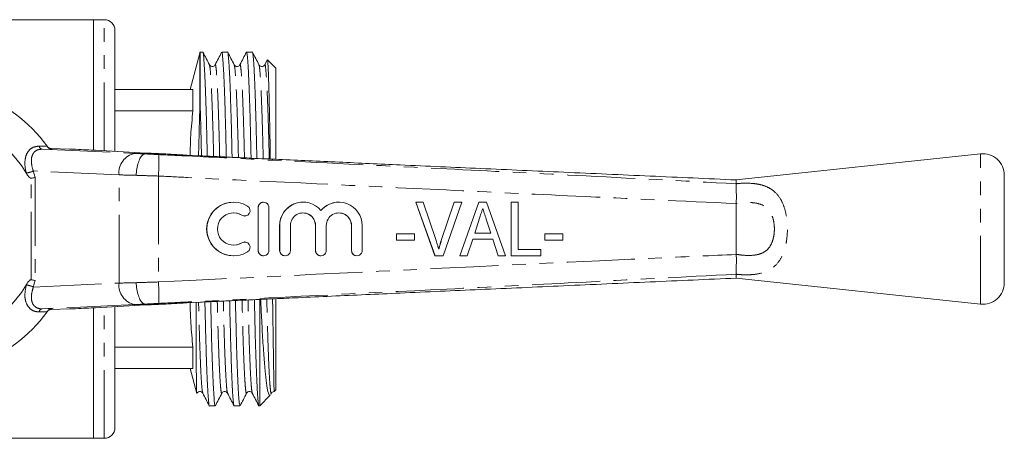
# Model space of a CAD drawing. Units: millimetres. Extents: x 123 to 283, y 91 to 261.
# Drawn here: x 192 to 283, y 91 to 130 of the extents above; entities that cross this region are included whole.
import ezdxf

# ---------------------------------------------------------------- set-up
doc = ezdxf.new("R2010")
doc.units = ezdxf.units.MM
doc.linetypes.add('PHANTOM', pattern=[12.7, 6.35, -1.27, 1.27, -1.27, 1.27, -1.27])

msp = doc.modelspace()

# ---------------------------------------------------------------- linework, layer by layer
at = {"color": 7, "linetype": 'Continuous', "lineweight": 15}
for p, q in [((198.434, 130.19), (190.142, 130.19)), ((199.434, 130.19), (198.434, 130.19)), ((198.434, 130.19), (198.434, 118.037)), ((200.434, 117.927), (200.434, 129.19)), ((208.342, 127.078), (207.436, 123.696)), ((208.623, 127.165), (208.368, 127.165)), ((208.368, 122.548), (208.368, 127.165)), ((210.932, 127.165), (210.392, 127.165)), ((213.241, 127.165), (212.701, 127.165)), ((213.859, 125.956), (213.858, 125.961)), ((214.63, 126.449), (214.392, 125.992)), ((215.434, 125.665), (214.661, 126.438)), ((215.434, 117.213), (215.434, 125.665)), ((207.702, 123.69), (200.434, 123.69)), ((207.702, 123.69), (207.702, 121.69)), ((208.368, 122.548), (208.342, 121.884)), ((207.702, 121.69), (200.434, 121.69)), ((194.108, 118.403), (194.167, 118.32)), ((194.119, 118.388), (194.125, 118.379)), ((196.188, 118.135), (194.502, 118.19)), ((198.574, 118.03), (198.62, 118.028)), ((203.313, 117.768), (198.62, 118.028)), ((203.267, 117.77), (203.313, 117.768)), ((203.269, 117.69), (203.269, 117.69)), ((205.027, 117.69), (203.269, 117.69)), ((205.029, 117.69), (205.027, 117.69)), ((208.383, 117.508), (207.158, 117.57)), ((281.123, 117.69), (258.334, 115.264)), ((283.334, 105.679), (283.334, 115.701)), ((258.334, 115.264), (258.334, 114.906)), ((258.334, 114.904), (258.334, 114.906)), ((211.489, 113.19), (211.481, 113.19)), ((214.29, 113.19), (214.282, 113.19)), ((217.962, 113.19), (217.954, 113.19)), ((221.309, 113.19), (221.301, 113.19)), ((230.262, 108.19), (228.469, 113.19)), ((228.477, 113.19), (228.469, 113.19)), ((230.27, 108.19), (228.477, 113.19)), ((228.477, 113.19), (229.175, 113.19)), ((229.175, 113.19), (230.375, 109.606)), ((230.848, 109.606), (232.051, 113.19)), ((230.856, 109.606), (232.059, 113.19)), ((232.756, 113.19), (231.03, 108.19)), ((232.059, 113.19), (232.051, 113.19)), ((232.059, 113.19), (232.756, 113.19)), ((232.586, 108.19), (234.351, 113.19)), ((232.594, 108.19), (234.359, 113.19)), ((234.359, 113.19), (234.351, 113.19)), ((234.359, 113.19), (235.078, 113.19)), ((235.078, 113.19), (236.843, 108.19)), ((237.369, 108.19), (237.369, 113.19)), ((237.377, 113.19), (237.369, 113.19)), ((237.377, 108.19), (237.377, 113.19)), ((237.377, 113.19), (238.018, 113.19)), ((238.018, 113.19), (238.018, 108.767)), ((258.334, 113.05), (258.336, 113.062)), ((258.334, 108.33), (258.334, 113.05)), ((213.782, 112.69), (213.782, 108.69)), ((213.79, 112.69), (213.79, 108.69)), ((214.79, 108.69), (214.79, 112.69)), ((212.522, 111.897), (212.53, 111.897)), ((234.418, 111.694), (233.966, 110.305)), ((235.046, 111.606), (235.038, 111.606)), ((235.462, 110.305), (235.038, 111.606)), ((235.47, 110.305), (235.046, 111.606)), ((215.781, 111.016), (215.781, 108.69)), ((215.789, 111.016), (215.789, 108.69)), ((216.789, 108.69), (216.789, 111.016)), ((219.128, 111.016), (219.128, 108.69)), ((219.136, 111.016), (219.136, 108.69)), ((220.136, 108.69), (220.136, 111.016)), ((222.474, 111.016), (222.474, 108.69)), ((222.483, 111.016), (222.483, 108.69)), ((223.482, 108.69), (223.482, 111.016)), ((226.668, 109.664), (226.668, 110.241)), ((226.676, 110.241), (226.668, 110.241)), ((226.676, 109.664), (226.676, 110.241)), ((226.676, 110.241), (228.342, 110.241)), ((228.342, 110.241), (228.342, 109.664)), ((233.966, 110.305), (235.47, 110.305)), ((240.509, 109.664), (240.509, 110.241)), ((240.517, 110.241), (240.509, 110.241)), ((240.517, 109.664), (240.517, 110.241)), ((240.517, 110.241), (242.183, 110.241)), ((242.183, 110.241), (242.183, 109.664)), ((212.53, 109.483), (212.522, 109.483)), ((226.676, 109.664), (226.668, 109.664)), ((228.342, 109.664), (226.676, 109.664)), ((230.856, 109.606), (230.848, 109.606)), ((233.778, 109.728), (233.276, 108.19)), ((235.658, 109.728), (233.778, 109.728)), ((236.152, 108.19), (235.65, 109.728)), ((236.16, 108.19), (235.658, 109.728)), ((240.517, 109.664), (240.509, 109.664)), ((242.183, 109.664), (240.517, 109.664)), ((238.018, 108.767), (240.133, 108.767)), ((240.133, 108.767), (240.133, 108.19)), ((258.336, 108.318), (258.334, 108.33)), ((211.481, 108.19), (211.489, 108.19)), ((214.282, 108.19), (214.29, 108.19)), ((216.281, 108.19), (216.289, 108.19)), ((219.628, 108.19), (219.636, 108.19)), ((222.974, 108.19), (222.982, 108.19)), ((230.27, 108.19), (230.262, 108.19)), ((231.03, 108.19), (230.27, 108.19)), ((232.594, 108.19), (232.586, 108.19)), ((233.276, 108.19), (232.594, 108.19)), ((236.16, 108.19), (236.152, 108.19)), ((236.843, 108.19), (236.16, 108.19)), ((237.377, 108.19), (237.369, 108.19)), ((240.133, 108.19), (237.377, 108.19)), ((258.334, 106.474), (258.334, 106.476)), ((258.334, 106.116), (258.334, 106.474)), ((258.334, 106.116), (281.123, 103.69)), ((207.158, 103.81), (208.423, 103.874)), ((213.934, 94.215), (213.934, 104.102)), ((215.434, 95.715), (215.434, 104.177)), ((194.167, 103.06), (194.108, 102.977)), ((194.502, 103.19), (196.188, 103.245)), ((198.434, 103.343), (198.434, 91.19)), ((198.574, 103.35), (198.62, 103.352)), ((198.62, 103.352), (203.313, 103.612)), ((200.434, 103.453), (200.434, 92.19)), ((203.267, 103.61), (203.313, 103.612)), ((203.269, 103.69), (203.269, 103.69)), ((205.027, 103.69), (203.269, 103.69)), ((205.027, 103.69), (205.029, 103.69)), ((207.702, 99.69), (200.434, 99.69)), ((207.702, 99.69), (207.702, 97.69)), ((207.702, 97.69), (200.434, 97.69)), ((207.436, 97.684), (208.058, 95.362)), ((215.272, 95.553), (215.434, 95.715)), ((208.061, 95.363), (208.055, 95.393)), ((213.934, 94.215), (214.917, 95.197)), ((214.952, 95.271), (215.017, 95.396)), ((215.017, 95.428), (215.012, 95.414)), ((209.237, 94.215), (209.777, 94.215)), ((211.546, 94.215), (212.086, 94.215)), ((213.855, 94.215), (213.934, 94.215)), ((175.741, 91.19), (198.434, 91.19)), ((198.434, 91.19), (199.434, 91.19))]:
    msp.add_line(p, q, dxfattribs=at)
at = {"color": 8, "linetype": 'PHANTOM', "lineweight": 0}
for p, q in [((199.434, 117.983), (199.434, 130.19)), ((208.342, 121.884), (208.342, 127.078)), ((193.371, 118.409), (194.108, 118.403)), ((193.635, 118.125), (202.293, 117.73)), ((194.562, 118.105), (193.635, 118.125)), ((203.267, 117.77), (198.574, 118.03)), ((281.123, 103.69), (281.123, 117.69)), ((192.176, 115.876), (192.165, 115.916)), ((200.814, 115.731), (192.823, 116.096)), ((192.823, 116.096), (192.981, 115.485)), ((200.814, 105.649), (200.814, 115.731)), ((192.627, 105.954), (192.627, 115.426)), ((192.981, 115.485), (192.981, 105.895)), ((204.484, 115.625), (204.484, 105.755)), ((213.79, 112.69), (213.782, 112.69)), ((212.27, 111.971), (212.262, 111.971)), ((215.789, 111.016), (215.781, 111.016)), ((219.136, 111.016), (219.128, 111.016)), ((222.483, 111.016), (222.474, 111.016)), ((212.27, 109.409), (212.262, 109.409)), ((213.79, 108.69), (213.782, 108.69)), ((215.789, 108.69), (215.781, 108.69)), ((219.136, 108.69), (219.128, 108.69)), ((222.483, 108.69), (222.474, 108.69)), ((192.981, 105.895), (192.823, 105.284)), ((192.823, 105.284), (200.814, 105.649)), ((192.165, 105.464), (192.176, 105.504)), ((194.108, 102.977), (193.371, 102.971)), ((202.293, 103.65), (193.635, 103.255)), ((193.635, 103.255), (194.562, 103.275)), ((198.574, 103.35), (203.267, 103.61)), ((199.434, 91.19), (199.434, 103.397))]:
    msp.add_line(p, q, dxfattribs=at)
at = {"color": 8, "linetype": 'PHANTOM', "lineweight": 0, "flags": 128}
msp.add_lwpolyline([(194.171, 118.329), (194.147, 118.354), (194.111, 118.398)], dxfattribs=at)
at = {"color": 7, "linetype": 'Continuous', "lineweight": 15, "flags": 128}
for points in [[(211.481, 112.19), (211.811, 112.153), (212.262, 111.971)], [(212.262, 111.971), (212.445, 111.903), (212.522, 111.897)], [(212.262, 109.409), (211.811, 109.227), (211.481, 109.19)], [(212.522, 109.483), (212.445, 109.477), (212.262, 109.409)]]:
    msp.add_lwpolyline(points, dxfattribs=at)
at = {"color": 7, "linetype": 'Continuous', "lineweight": 15}
for centre, radius, start, end in [((199.434, 129.19), 1, 0, 90), ((209.791, 126.69), 1.5, 161.53854, 165), ((183.334, 110.69), 13.25, 35.59902, 324.40098), ((183.334, 110.69), 10.25, 30.39213, 329.60787), ((183.334, 110.69), 13.25, 35.15682, 35.57474), ((194.518, 118.689), 0.5, 226.02688, 268.1617), ((281.334, 115.701), 2, 0, 96.07621), ((211.482, 110.69), 2.5, 90.01555, 269.98445), ((211.489, 110.69), 2.5, 58.63169, 301.36831), ((214.282, 112.69), 0.5, 90.00959, 180.01077), ((214.29, 112.69), 0.5, 359.98376, 180.01624), ((217.955, 111.016), 2.174, 90.00999, 180.01057), ((217.962, 111.017), 2.173, 39.64069, 180.01856), ((221.301, 111.017), 2.173, 90.00167, 140.3679), ((221.309, 111.017), 2.173, 359.98043, 140.3604), ((211.489, 110.69), 1.5, 58.63149, 301.36851), ((212.53, 112.398), 0.5, 238.63756, 58.62237), ((217.962, 111.016), 1.173, 359.98453, 180.01547), ((217.954, 111.016), 1.174, 359.98971, 89.98994), ((221.309, 111.016), 1.173, 359.98451, 180.01549), ((221.301, 111.016), 1.174, 359.98958, 89.98971), ((212.53, 108.982), 0.5, 301.37763, 121.36244), ((214.282, 108.69), 0.5, 179.98923, 269.99041), ((214.29, 108.69), 0.5, 179.98376, 0.01624), ((216.281, 108.69), 0.5, 179.99044, 269.9892), ((216.289, 108.69), 0.5, 179.98376, 0.01624), ((219.628, 108.69), 0.5, 179.98874, 269.99004), ((219.636, 108.69), 0.5, 179.98293, 0.01707), ((222.974, 108.69), 0.5, 179.99044, 269.9892), ((222.982, 108.69), 0.5, 179.98376, 0.01624), ((281.334, 105.679), 2, 263.92379, 0), ((183.334, 110.69), 13.25, 324.42526, 324.84318), ((194.518, 102.691), 0.5, 91.83659, 120.39223), ((199.434, 92.19), 1, 270, 0)]:
    msp.add_arc(centre, radius, start, end, dxfattribs=at)
at = {"color": 8, "linetype": 'PHANTOM', "lineweight": 0}
for centre, radius, start, end in [((193.707, 118.457), 0.339, 188.00286, 257.81581), ((183.318, 110.19), 13.75, 35.14331, 35.57474), ((202.624, 115.939), 1.821, 100.46626, 186.54555), ((184.598, 117.087), 19.939, 355.79582, 1.53737), ((192.062, 117.584), 1.671, 273.53447, 297.08191), ((202.624, 105.441), 1.821, 173.45445, 259.53374), ((184.598, 104.293), 19.939, 358.46263, 4.20418), ((192.062, 103.796), 1.671, 62.91809, 86.46553), ((193.707, 102.923), 0.339, 102.18419, 171.99714), ((194.518, 102.691), 0.5, 120.38729, 144.42568), ((183.318, 111.19), 13.75, 324.42526, 324.85669)]:
    msp.add_arc(centre, radius, start, end, dxfattribs=at)
at = {"color": 7, "linetype": 'Continuous', "lineweight": 15}
for centre, major_axis, start_param, end_param in [((196.188, 118.122), (1, -0.032), 0.974193, 1.571227), ((193.377, 118.157), (6, -0.194), 0.52403, 0.974193), ((207.164, 117.674), (4.5, -0.145), 3.665622, 4.217919), ((196.188, 103.258), (1, 0.032), 4.711958, 5.308992), ((193.377, 103.223), (6, 0.194), 5.308992, 5.759156), ((207.164, 103.706), (4.5, 0.145), 2.065267, 2.617563)]:
    msp.add_ellipse(centre, major_axis=major_axis, ratio=0.01335, start_param=start_param, end_param=end_param, dxfattribs=at)
at = {"color": 8, "linetype": 'PHANTOM', "lineweight": 0}
for centre, major_axis, ratio, start_param, end_param in [((204.414, 117.69), (3, -0.097), 0.01335, 3.927422, 4.321145), ((204.35, 115.691), (5, -0.097), 0.008015, 3.927146, 4.314965), ((204.35, 105.689), (5, 0.097), 0.008015, 1.968221, 2.356039), ((204.414, 103.69), (3, 0.097), 0.01335, 1.96204, 2.355764)]:
    msp.add_ellipse(centre, major_axis=major_axis, ratio=ratio, start_param=start_param, end_param=end_param, dxfattribs=at)
at = {"color": 7, "linetype": 'Continuous', "lineweight": 15}
for points, knots in [([(209.041, 117.476), (209.036, 117.712), (209.012, 118.722), (208.974, 120.361), (208.917, 122.334), (208.857, 124.044), (208.795, 125.428), (208.734, 126.443), (208.676, 126.999), (208.641, 127.233), (208.623, 127.164), (208.623, 127.163)], [0, 0, 0, 0, 0.040504, 0.172884, 0.309074, 0.44816, 0.588441, 0.728122, 0.865455, 0.998866, 1, 1, 1, 1]), ([(209.24, 125.992), (209.14, 126.186), (208.938, 126.572), (208.737, 126.959), (208.636, 127.152)], [0, 0, 0, 0, 0.499981, 1, 1, 1, 1]), ([(210.379, 127.153), (210.278, 126.959), (210.077, 126.573), (209.875, 126.186), (209.774, 125.993)], [0, 0, 0, 0, 0.500018, 1, 1, 1, 1]), ([(210.392, 127.163), (210.409, 127.128), (210.444, 127.054), (210.502, 126.442), (210.563, 125.451), (210.625, 124.069), (210.685, 122.365), (210.742, 120.396), (210.782, 118.721), (210.806, 117.67), (210.813, 117.393)], [0, 0, 0, 0, 0.131651, 0.268336, 0.407358, 0.546976, 0.685406, 0.820952, 0.952708, 1, 1, 1, 1]), ([(211.353, 117.368), (211.347, 117.641), (211.322, 118.688), (211.283, 120.361), (211.226, 122.334), (211.166, 124.044), (211.104, 125.428), (211.043, 126.443), (210.985, 127.001), (210.95, 127.228), (210.932, 127.164), (210.932, 127.163)], [0, 0, 0, 0, 0.046418, 0.177983, 0.313332, 0.451562, 0.590977, 0.729797, 0.866284, 0.998872, 1, 1, 1, 1]), ([(211.55, 125.991), (211.449, 126.185), (211.248, 126.571), (211.046, 126.958), (210.946, 127.151)], [0, 0, 0, 0, 0.499978, 1, 1, 1, 1]), ([(212.688, 127.152), (212.587, 126.959), (212.386, 126.572), (212.184, 126.186), (212.083, 125.992)], [0, 0, 0, 0, 0.500021, 1, 1, 1, 1]), ([(212.701, 127.163), (212.718, 127.128), (212.753, 127.054), (212.811, 126.442), (212.872, 125.451), (212.934, 124.069), (212.994, 122.364), (213.051, 120.397), (213.091, 118.687), (213.117, 117.6), (213.124, 117.287)], [0, 0, 0, 0, 0.130858, 0.266721, 0.404906, 0.543684, 0.68128, 0.816011, 0.946973, 1, 1, 1, 1]), ([(213.664, 117.262), (213.657, 117.571), (213.632, 118.654), (213.592, 120.362), (213.535, 122.334), (213.475, 124.044), (213.413, 125.428), (213.352, 126.443), (213.294, 127.001), (213.259, 127.228), (213.241, 127.164), (213.241, 127.163)], [0, 0, 0, 0, 0.052113, 0.182892, 0.317433, 0.454837, 0.59342, 0.731411, 0.867083, 0.998879, 1, 1, 1, 1]), ([(213.859, 125.992), (213.758, 126.185), (213.557, 126.571), (213.355, 126.958), (213.254, 127.151)], [0, 0, 0, 0, 0.499979, 1, 1, 1, 1]), ([(209.774, 125.992), (209.754, 125.962), (209.712, 125.897), (209.554, 125.819), (209.344, 125.854), (209.276, 125.945), (209.24, 125.992)], [0, 0, 0, 0, 0.21418, 0.455223, 0.720441, 1, 1, 1, 1]), ([(212.083, 125.992), (212.063, 125.962), (212.021, 125.897), (211.864, 125.819), (211.653, 125.854), (211.585, 125.945), (211.55, 125.992)], [0, 0, 0, 0, 0.21451, 0.455633, 0.72072, 1, 1, 1, 1]), ([(214.392, 125.992), (214.357, 125.945), (214.288, 125.854), (214.078, 125.819), (213.921, 125.897), (213.879, 125.962), (213.859, 125.992)], [0, 0, 0, 0, 0.278614, 0.543499, 0.784835, 1, 1, 1, 1]), ([(214.915, 117.206), (214.903, 117.978), (214.878, 119.516), (214.838, 121.552), (214.797, 123.308), (214.754, 124.735), (214.712, 125.749), (214.674, 126.351), (214.652, 126.398), (214.642, 126.419)], [0, 0, 0, 0, 0.145842, 0.290365, 0.438968, 0.585343, 0.735964, 0.88234, 1, 1, 1, 1]), ([(208.368, 122.548), (208.371, 122.466), (208.393, 121.786), (208.433, 120.394), (208.471, 118.775), (208.495, 117.782), (208.5, 117.561)], [0, 0, 0, 0, 0.0572809, 0.4763401, 0.8836786, 1, 1, 1, 1]), ([(207.446, 117.556), (207.457, 118.181), (207.481, 119.562), (207.624, 120.938), (207.702, 121.69)], [0, 0, 0, 0, 0.453034, 1, 1, 1, 1]), ([(208.227, 117.516), (208.24, 118.019), (208.265, 119.053), (208.302, 120.507), (208.329, 121.423), (208.342, 121.884)], [0, 0, 0, 0, 0.320152, 0.658325, 1, 1, 1, 1]), ([(194.171, 118.33), (194.165, 118.336), (194.149, 118.351), (194.131, 118.372), (194.118, 118.389), (194.114, 118.395), (194.113, 118.396), (194.113, 118.397), (194.112, 118.397), (194.112, 118.398), (194.112, 118.398), (194.112, 118.397), (194.122, 118.384), (194.125, 118.379)], [0, 0, 0, 0, 0.074344, 0.184701, 0.238894, 0.247159, 0.252383, 0.257988, 0.267047, 0.287177, 0.355698, 0.781077, 1, 1, 1, 1]), ([(194.562, 118.105), (194.56, 118.105), (194.52, 118.107), (194.426, 118.123), (194.284, 118.186), (194.206, 118.275), (194.167, 118.32)], [0, 0, 0, 0, 0.010091, 0.265448, 0.632203, 1, 1, 1, 1]), ([(203.269, 117.69), (203.181, 117.668), (203.005, 117.624), (202.759, 117.279), (202.563, 116.773), (202.456, 116.238), (202.422, 115.868), (202.415, 115.721), (202.414, 115.692)], [0, 0, 0, 0, 0.214637, 0.429274, 0.6439142, 0.8585564, 0.9720679, 1, 1, 1, 1]), ([(207.158, 117.57), (206.639, 117.597), (205.895, 117.635), (205.23, 117.677), (205.029, 117.69)], [0, 0, 0, 0, 0.697754, 1, 1, 1, 1]), ([(258.336, 115.264), (255.666, 115.383), (250.31, 115.622), (242.367, 115.977), (234.603, 116.324), (228.566, 116.594), (224.172, 116.79), (221.325, 116.918), (218.51, 117.044), (215.789, 117.166), (213.415, 117.274), (211.497, 117.361), (210.122, 117.424), (209.181, 117.469), (208.669, 117.494), (208.427, 117.506), (208.383, 117.508), (208.383, 117.508)], [0, 0, 0, 0, 0.1594851, 0.3199247, 0.4744411, 0.6232246, 0.6805274, 0.7368513, 0.7932949, 0.8487272, 0.8994221, 0.9354241, 0.9636662, 0.9828951, 0.9926039, 0.999883, 1, 1, 1, 1]), ([(192.627, 115.426), (192.611, 115.426), (192.573, 115.426), (192.485, 115.469), (192.337, 115.614), (192.241, 115.769), (192.176, 115.876)], [0, 0, 0, 0, 0.071027, 0.173141, 0.433552, 1, 1, 1, 1]), ([(192.627, 115.426), (192.684, 115.433), (192.797, 115.448), (192.911, 115.469), (192.966, 115.482), (192.979, 115.485), (192.981, 115.485)], [0, 0, 0, 0, 0.431709, 0.863296, 0.980164, 1, 1, 1, 1]), ([(258.334, 114.904), (258.336, 114.83), (258.34, 114.654), (258.348, 114.215), (258.368, 113.653), (258.346, 113.26), (258.336, 113.062)], [0, 0, 0, 0, 0.207759, 0.496079, 0.746402, 1, 1, 1, 1]), ([(234.718, 112.613), (234.662, 112.441), (234.562, 112.135), (234.462, 111.828), (234.418, 111.694)], [0, 0, 0, 0, 0.56, 1, 1, 1, 1]), ([(235.038, 111.606), (234.977, 111.794), (234.869, 112.126), (234.761, 112.457), (234.714, 112.601)], [0, 0, 0, 0, 0.566936, 1, 1, 1, 1]), ([(235.046, 111.606), (234.985, 111.794), (234.876, 112.13), (234.766, 112.465), (234.718, 112.613)], [0, 0, 0, 0, 0.559999, 1, 1, 1, 1]), ([(230.375, 109.606), (230.424, 109.457), (230.512, 109.19), (230.585, 108.918), (230.617, 108.799)], [0, 0, 0, 0, 0.5600013, 1, 1, 1, 1]), ([(230.609, 108.799), (230.649, 108.951), (230.722, 109.222), (230.809, 109.489), (230.848, 109.606)], [0, 0, 0, 0, 0.559976, 1, 1, 1, 1]), ([(230.617, 108.799), (230.657, 108.951), (230.73, 109.222), (230.817, 109.489), (230.856, 109.606)], [0, 0, 0, 0, 0.559976, 1, 1, 1, 1]), ([(258.336, 108.318), (258.345, 108.211), (258.373, 107.881), (258.351, 107.348), (258.342, 106.799), (258.337, 106.584), (258.334, 106.476)], [0, 0, 0, 0, 0.137768, 0.425592, 0.712787, 1, 1, 1, 1]), ([(192.176, 105.504), (192.263, 105.654), (192.362, 105.824), (192.539, 105.939), (192.589, 105.956), (192.617, 105.955), (192.627, 105.954)], [0, 0, 0, 0, 0.765736, 0.87098, 0.955335, 1, 1, 1, 1]), ([(192.627, 105.954), (192.684, 105.947), (192.797, 105.932), (192.911, 105.911), (192.966, 105.898), (192.979, 105.895), (192.981, 105.895)], [0, 0, 0, 0, 0.431709, 0.863296, 0.980164, 1, 1, 1, 1]), ([(202.414, 105.688), (202.415, 105.659), (202.422, 105.512), (202.456, 105.142), (202.563, 104.607), (202.759, 104.101), (203.005, 103.756), (203.181, 103.712), (203.269, 103.69)], [0, 0, 0, 0, 0.027932, 0.141444, 0.356086, 0.570726, 0.785363, 1, 1, 1, 1]), ([(208.423, 103.874), (208.517, 103.879), (208.759, 103.891), (209.397, 103.922), (210.371, 103.967), (211.742, 104.03), (213.422, 104.107), (215.38, 104.195), (217.808, 104.304), (220.647, 104.432), (223.815, 104.574), (228.432, 104.78), (234.575, 105.055), (242.345, 105.402), (250.303, 105.757), (255.665, 105.997), (258.336, 106.116)], [0, 0, 0, 0, 0.007566, 0.019284, 0.040743, 0.068595, 0.102522, 0.142008, 0.185925, 0.247852, 0.311812, 0.375449, 0.524002, 0.679232, 0.840255, 1, 1, 1, 1]), ([(205.029, 103.69), (205.241, 103.703), (205.907, 103.746), (206.651, 103.784), (207.158, 103.81)], [0, 0, 0, 0, 0.31814, 1, 1, 1, 1]), ([(207.702, 99.69), (207.625, 100.435), (207.482, 101.81), (207.457, 103.191), (207.445, 103.824)], [0, 0, 0, 0, 0.541399, 1, 1, 1, 1]), ([(208.055, 95.393), (208.053, 95.411), (208.049, 95.468), (208.039, 95.703), (208.028, 96.282), (208.02, 97.187), (208.014, 98.314), (208.011, 99.39), (208.009, 100.916), (208.009, 102.294), (208.01, 103.401), (208.011, 103.822), (208.011, 103.853)], [0, 0, 0, 0, 0.039662, 0.119033, 0.278166, 0.437307, 0.516682, 0.675829, 0.755204, 0.914355, 0.99373, 1, 1, 1, 1]), ([(208.819, 103.894), (208.824, 103.661), (208.848, 102.654), (208.886, 101.019), (208.943, 99.046), (209.003, 97.336), (209.065, 95.952), (209.126, 94.937), (209.184, 94.379), (209.219, 94.152), (209.237, 94.216), (209.237, 94.217)], [0, 0, 0, 0, 0.0399082, 0.1723706, 0.3086446, 0.4478175, 0.5881848, 0.7279524, 0.8653714, 0.9988643, 1, 1, 1, 1]), ([(209.777, 94.217), (209.76, 94.252), (209.725, 94.326), (209.667, 94.938), (209.606, 95.929), (209.544, 97.311), (209.484, 99.015), (209.427, 100.984), (209.388, 102.638), (209.364, 103.665), (209.358, 103.92)], [0, 0, 0, 0, 0.132164, 0.269382, 0.408945, 0.549107, 0.688077, 0.824151, 0.95642, 1, 1, 1, 1]), ([(211.125, 104.002), (211.132, 103.732), (211.156, 102.689), (211.195, 101.019), (211.252, 99.046), (211.312, 97.336), (211.374, 95.952), (211.435, 94.937), (211.493, 94.379), (211.528, 94.152), (211.546, 94.216), (211.546, 94.217)], [0, 0, 0, 0, 0.045845, 0.177488, 0.312919, 0.451232, 0.590731, 0.729635, 0.866204, 0.998871, 1, 1, 1, 1]), ([(212.086, 94.217), (212.069, 94.252), (212.034, 94.326), (211.976, 94.938), (211.915, 95.929), (211.853, 97.311), (211.793, 99.016), (211.736, 100.984), (211.696, 102.672), (211.671, 103.736), (211.665, 104.027)], [0, 0, 0, 0, 0.1313554, 0.2677341, 0.4064436, 0.5457484, 0.6838678, 0.8191102, 0.9505699, 1, 1, 1, 1]), ([(213.432, 104.107), (213.439, 103.802), (213.464, 102.722), (213.504, 101.018), (213.561, 99.046), (213.621, 97.336), (213.683, 95.952), (213.744, 94.94), (213.802, 94.371), (213.838, 94.169), (213.855, 94.216), (213.855, 94.216)], [0, 0, 0, 0, 0.051547, 0.182403, 0.317025, 0.454511, 0.593176, 0.731249, 0.867002, 0.998877, 1, 1, 1, 1]), ([(214.013, 104.133), (214.036, 103.656), (214.099, 102.394), (214.2, 100.514), (214.329, 98.648), (214.464, 97.127), (214.599, 96.008), (214.734, 95.342), (214.831, 95.09), (214.885, 95.195), (214.896, 95.217)], [0, 0, 0, 0, 0.0873817, 0.2307377, 0.3782619, 0.5214371, 0.6687836, 0.8116445, 0.9586482, 1, 1, 1, 1]), ([(215.263, 95.563), (215.263, 95.558), (215.265, 95.537), (215.26, 95.814), (215.25, 96.415), (215.235, 97.275), (215.22, 98.152), (215.198, 99.461), (215.179, 100.668), (215.154, 102.312), (215.14, 103.369), (215.128, 104.146), (215.127, 104.184)], [0, 0, 0, 0, 0.036952, 0.186416, 0.335389, 0.409683, 0.558155, 0.632199, 0.780274, 0.854119, 0.992826, 1, 1, 1, 1]), ([(194.115, 102.987), (194.114, 102.985), (194.113, 102.983), (194.115, 102.986), (194.117, 102.989), (194.121, 102.994), (194.137, 103.016), (194.181, 103.065), (194.232, 103.099), (194.265, 103.122)], [0, 0, 0, 0, 0.138453, 0.175063, 0.190341, 0.209575, 0.264787, 0.51682, 1, 1, 1, 1]), ([(194.167, 103.06), (194.206, 103.105), (194.283, 103.193), (194.424, 103.257), (194.519, 103.273), (194.56, 103.275), (194.562, 103.275)], [0, 0, 0, 0, 0.365028, 0.729029, 0.989909, 1, 1, 1, 1]), ([(208.086, 95.388), (208.121, 95.435), (208.19, 95.526), (208.4, 95.561), (208.557, 95.483), (208.6, 95.418), (208.62, 95.388)], [0, 0, 0, 0, 0.278761, 0.543689, 0.784976, 1, 1, 1, 1]), ([(210.395, 95.388), (210.415, 95.418), (210.458, 95.483), (210.615, 95.561), (210.825, 95.526), (210.894, 95.435), (210.929, 95.388)], [0, 0, 0, 0, 0.214871, 0.456109, 0.721083, 1, 1, 1, 1]), ([(212.704, 95.388), (212.739, 95.435), (212.808, 95.526), (213.018, 95.561), (213.175, 95.483), (213.218, 95.418), (213.238, 95.388)], [0, 0, 0, 0, 0.27885, 0.543828, 0.78509, 1, 1, 1, 1]), ([(215.013, 95.388), (215.041, 95.43), (215.095, 95.51), (215.213, 95.53), (215.27, 95.54)], [0, 0, 0, 0, 0.523605, 1, 1, 1, 1]), ([(208.085, 95.42), (208.081, 95.4), (208.07, 95.355), (208.061, 95.379), (208.055, 95.393)], [0, 0, 0, 0, 0.43865, 1, 1, 1, 1]), ([(208.62, 95.387), (208.721, 95.194), (208.922, 94.807), (209.124, 94.421), (209.224, 94.227)], [0, 0, 0, 0, 0.499981, 1, 1, 1, 1]), ([(209.791, 94.228), (209.891, 94.421), (210.093, 94.808), (210.294, 95.195), (210.395, 95.388)], [0, 0, 0, 0, 0.500022, 1, 1, 1, 1]), ([(210.929, 95.387), (211.03, 95.194), (211.231, 94.808), (211.433, 94.421), (211.533, 94.228)], [0, 0, 0, 0, 0.499982, 1, 1, 1, 1]), ([(212.099, 94.227), (212.2, 94.42), (212.401, 94.807), (212.603, 95.194), (212.704, 95.387)], [0, 0, 0, 0, 0.500021, 1, 1, 1, 1]), ([(213.238, 95.388), (213.338, 95.195), (213.54, 94.808), (213.741, 94.421), (213.842, 94.228)], [0, 0, 0, 0, 0.49998, 1, 1, 1, 1])]:
    msp.add_open_spline(points, degree=3, knots=knots, dxfattribs=at)
at = {"color": 8, "linetype": 'PHANTOM', "lineweight": 0}
for points, knots in [([(209.634, 117.447), (209.632, 117.52), (209.612, 118.309), (209.577, 119.688), (209.52, 121.525), (209.46, 123.111), (209.398, 124.402), (209.337, 125.323), (209.284, 125.861), (209.253, 125.929), (209.241, 125.957)], [0, 0, 0, 0, 0.014383, 0.155897, 0.301484, 0.450168, 0.600129, 0.749449, 0.896259, 1, 1, 1, 1]), ([(210.197, 117.421), (210.195, 117.507), (210.174, 118.308), (210.139, 119.699), (210.082, 121.535), (210.022, 123.12), (209.96, 124.404), (209.899, 125.34), (209.841, 125.868), (209.801, 126.067), (209.779, 125.977), (209.774, 125.958)], [0, 0, 0, 0, 0.015683, 0.146712, 0.281511, 0.419179, 0.558028, 0.696284, 0.832216, 0.964265, 1, 1, 1, 1]), ([(211.945, 117.341), (211.943, 117.449), (211.922, 118.274), (211.886, 119.689), (211.829, 121.525), (211.769, 123.111), (211.707, 124.402), (211.646, 125.322), (211.593, 125.86), (211.563, 125.927), (211.55, 125.955)], [0, 0, 0, 0, 0.021336, 0.162093, 0.306901, 0.45479, 0.603948, 0.752469, 0.898494, 1, 1, 1, 1]), ([(212.508, 117.315), (212.505, 117.436), (212.484, 118.274), (212.448, 119.7), (212.391, 121.534), (212.331, 123.12), (212.269, 124.404), (212.208, 125.34), (212.15, 125.868), (212.11, 126.067), (212.088, 125.976), (212.083, 125.957)], [0, 0, 0, 0, 0.022031, 0.152156, 0.286026, 0.422744, 0.560635, 0.697937, 0.832932, 0.96407, 1, 1, 1, 1]), ([(214.257, 117.236), (214.253, 117.38), (214.232, 118.241), (214.195, 119.69), (214.138, 121.525), (214.078, 123.111), (214.016, 124.402), (213.955, 125.322), (213.902, 125.86), (213.872, 125.928), (213.859, 125.956)], [0, 0, 0, 0, 0.028033, 0.167777, 0.311541, 0.458365, 0.606449, 0.7539, 0.898873, 1, 1, 1, 1]), ([(214.82, 117.21), (214.816, 117.367), (214.794, 118.241), (214.757, 119.701), (214.7, 121.534), (214.64, 123.121), (214.578, 124.404), (214.517, 125.34), (214.459, 125.868), (214.419, 126.067), (214.397, 125.976), (214.392, 125.956)], [0, 0, 0, 0, 0.028206, 0.157446, 0.290406, 0.426194, 0.563148, 0.699516, 0.833593, 0.963838, 1, 1, 1, 1]), ([(192.165, 115.916), (192.155, 115.955), (192.074, 116.275), (192.008, 116.839), (192.104, 117.51), (192.374, 118.013), (192.8, 118.349), (193.181, 118.389), (193.371, 118.409)], [0, 0, 0, 0, 0.031175, 0.252351, 0.45074, 0.634052, 0.817364, 1, 1, 1, 1]), ([(193.635, 118.125), (193.479, 118.111), (193.166, 118.083), (192.835, 117.811), (192.652, 117.4), (192.627, 116.851), (192.723, 116.391), (192.812, 116.129), (192.823, 116.096)], [0, 0, 0, 0, 0.177814, 0.356202, 0.537646, 0.738798, 0.967569, 1, 1, 1, 1]), ([(203.269, 117.69), (203.269, 117.69), (203.469, 117.679), (203.884, 117.655), (204.316, 117.633), (204.53, 117.622)], [0, 0, 0, 0, 0.00005, 0.50531, 1, 1, 1, 1]), ([(204.53, 117.622), (205.403, 117.578), (208.939, 117.403), (217.884, 116.959), (229.978, 116.358), (244.378, 115.636), (253.366, 115.165), (258.334, 114.904)], [0, 0, 0, 0, 0.048667, 0.19715, 0.498785, 0.722975, 1, 1, 1, 1]), ([(204.484, 115.625), (204.126, 115.636), (203.416, 115.658), (202.747, 115.68), (202.414, 115.692)], [0, 0, 0, 0, 0.502641, 1, 1, 1, 1]), ([(258.336, 113.062), (253.35, 113.292), (244.344, 113.707), (227.297, 114.513), (214.332, 115.14), (205.388, 115.58), (204.484, 115.625)], [0, 0, 0, 0, 0.277719, 0.501689, 0.949628, 1, 1, 1, 1]), ([(258.334, 114.906), (258.411, 114.913), (258.944, 114.966), (259.697, 114.971), (260.546, 114.85), (261.166, 114.66), (261.859, 114.274), (262.438, 113.631), (262.852, 112.708), (263.075, 111.706), (263.142, 110.614), (263.068, 109.708), (262.891, 108.843), (262.589, 108.005), (261.963, 107.163), (261.031, 106.618), (259.952, 106.423), (259.023, 106.413), (258.523, 106.457), (258.334, 106.474)], [0, 0, 0, 0, 0.013749, 0.096063, 0.135643, 0.184634, 0.233622, 0.313021, 0.375653, 0.438917, 0.50459, 0.570084, 0.601028, 0.669458, 0.745005, 0.828835, 0.910061, 0.966033, 1, 1, 1, 1]), ([(258.334, 108.33), (258.519, 108.304), (259.083, 108.224), (259.782, 108.209), (260.514, 108.332), (261.068, 108.565), (261.527, 109.07), (261.742, 109.574), (261.867, 110.095), (261.92, 110.644), (261.872, 111.302), (261.715, 111.908), (261.418, 112.465), (260.878, 112.944), (260.131, 113.143), (259.35, 113.164), (258.777, 113.116), (258.439, 113.066), (258.334, 113.05)], [0, 0, 0, 0, 0.052057, 0.158918, 0.195834, 0.274393, 0.34254, 0.405075, 0.433894, 0.495725, 0.557817, 0.616575, 0.673419, 0.7453, 0.839227, 0.904771, 0.970435, 1, 1, 1, 1]), ([(204.484, 105.755), (220.147, 106.516), (238.097, 107.388), (256.049, 108.213), (258.336, 108.318)], [0, 0, 0, 0, 0.8726265, 1, 1, 1, 1]), ([(258.334, 106.476), (253.366, 106.215), (244.378, 105.744), (227.347, 104.891), (214.38, 104.247), (205.434, 103.803), (204.53, 103.758)], [0, 0, 0, 0, 0.277025, 0.501215, 0.949581, 1, 1, 1, 1]), ([(202.414, 105.688), (202.747, 105.7), (203.416, 105.722), (204.126, 105.744), (204.484, 105.755)], [0, 0, 0, 0, 0.497359, 1, 1, 1, 1]), ([(193.371, 102.971), (193.266, 102.976), (192.954, 102.994), (192.486, 103.23), (192.118, 103.78), (191.988, 104.563), (192.107, 105.165), (192.165, 105.464)], [0, 0, 0, 0, 0.100692, 0.297035, 0.523863, 0.763685, 1, 1, 1, 1]), ([(192.823, 105.284), (192.753, 105.038), (192.614, 104.549), (192.653, 103.948), (192.823, 103.616), (193.049, 103.392), (193.292, 103.268), (193.548, 103.258), (193.635, 103.255)], [0, 0, 0, 0, 0.244599, 0.487422, 0.668352, 0.711263, 0.901773, 1, 1, 1, 1]), ([(204.53, 103.758), (204.316, 103.747), (203.884, 103.725), (203.469, 103.701), (203.269, 103.69), (203.269, 103.69)], [0, 0, 0, 0, 0.49469, 0.99995, 1, 1, 1, 1]), ([(208.62, 95.422), (208.607, 95.45), (208.576, 95.518), (208.523, 96.057), (208.462, 96.978), (208.4, 98.269), (208.34, 99.855), (208.283, 101.693), (208.249, 103.05), (208.23, 103.814), (208.228, 103.864)], [0, 0, 0, 0, 0.104647, 0.252052, 0.401976, 0.552544, 0.70183, 0.848006, 0.990093, 1, 1, 1, 1]), ([(210.396, 95.424), (210.391, 95.404), (210.368, 95.313), (210.328, 95.511), (210.27, 96.04), (210.209, 96.976), (210.147, 98.26), (210.087, 99.845), (210.03, 101.681), (209.995, 103.069), (209.975, 103.866), (209.973, 103.949)], [0, 0, 0, 0, 0.036718, 0.168719, 0.304602, 0.442809, 0.581608, 0.719226, 0.853977, 0.984959, 1, 1, 1, 1]), ([(210.929, 95.423), (210.916, 95.451), (210.885, 95.519), (210.832, 96.057), (210.771, 96.978), (210.709, 98.269), (210.649, 99.855), (210.592, 101.692), (210.557, 103.085), (210.537, 103.888), (210.535, 103.975)], [0, 0, 0, 0, 0.103496, 0.249891, 0.398788, 0.548325, 0.696589, 0.841764, 0.982878, 1, 1, 1, 1]), ([(212.704, 95.422), (212.699, 95.403), (212.677, 95.313), (212.637, 95.512), (212.579, 96.04), (212.518, 96.976), (212.456, 98.26), (212.396, 99.845), (212.339, 101.68), (212.303, 103.103), (212.282, 103.937), (212.279, 104.055)], [0, 0, 0, 0, 0.035057, 0.1664, 0.301606, 0.439123, 0.577231, 0.714163, 0.848242, 0.978571, 1, 1, 1, 1]), ([(213.237, 95.423), (213.225, 95.451), (213.194, 95.519), (213.141, 96.057), (213.08, 96.978), (213.018, 98.269), (212.958, 99.855), (212.901, 101.691), (212.865, 103.119), (212.844, 103.958), (212.841, 104.08)], [0, 0, 0, 0, 0.102328, 0.247785, 0.395729, 0.544307, 0.691621, 0.835866, 0.976075, 1, 1, 1, 1]), ([(215.012, 95.414), (215.008, 95.398), (214.986, 95.321), (214.946, 95.509), (214.888, 96.041), (214.827, 96.976), (214.765, 98.26), (214.705, 99.846), (214.648, 101.679), (214.611, 103.136), (214.589, 104.006), (214.585, 104.159)], [0, 0, 0, 0, 0.033756, 0.164414, 0.298914, 0.435714, 0.573101, 0.709318, 0.842698, 0.972346, 1, 1, 1, 1])]:
    msp.add_open_spline(points, degree=3, knots=knots, dxfattribs=at)

doc.saveas('drawing.dxf')
